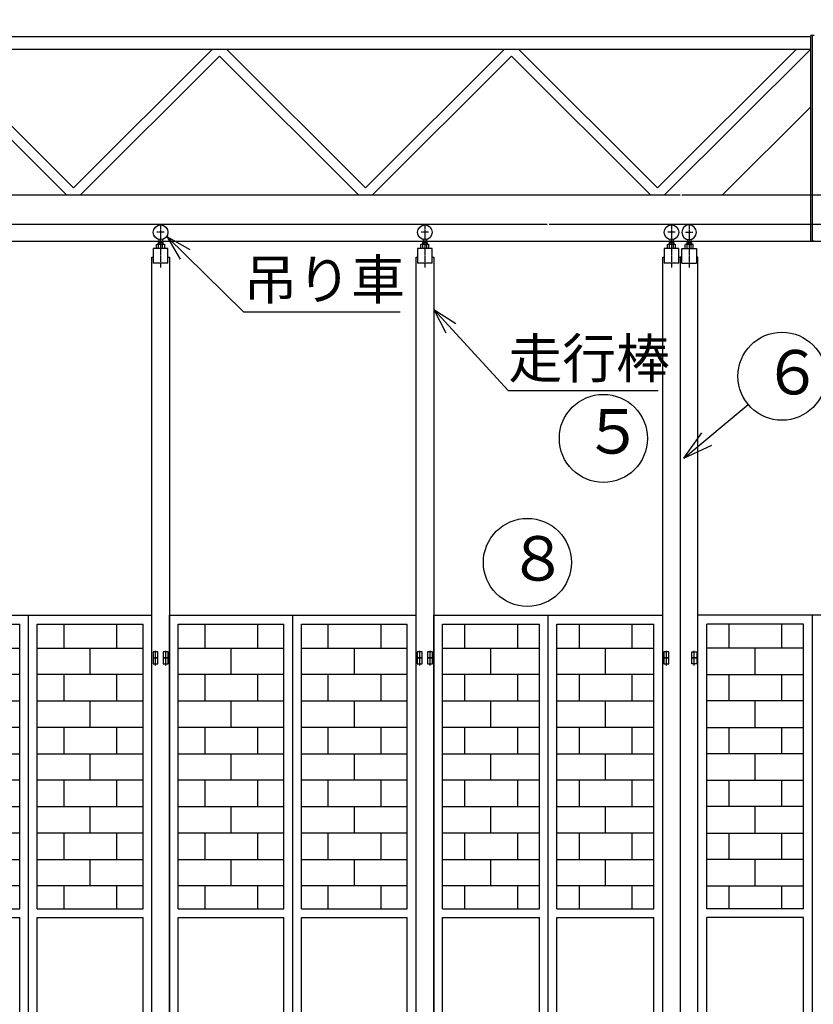
# Model space of a CAD drawing. Extents: x 668 to 24497, y -420 to 15960.
# Drawn here: x 6956 to 9659, y 9008 to 12363 of the extents above; entities that cross this region are included whole.
import ezdxf

# ---------------------------------------------------------------- set-up
doc = ezdxf.new("R2010")
doc.units = 0
doc.header["$MEASUREMENT"] = 0
doc.linetypes.add('BORDER', pattern=[22, 20, -1, 0, -1])
doc.layers.get('0').update_dxf_attribs({"linetype": 'CONTINUOUS'})
for name, color, linetype in [('LAYER0', 7, 'CONTINUOUS'), ('LAYER4', 7, 'CONTINUOUS'), ('寸法線', 7, 'CONTINUOUS'), ('ﾚｲﾔｰ1', 7, 'CONTINUOUS')]:
    doc.layers.add(name, color=color, linetype=linetype)
doc.styles.get("Standard").update_dxf_attribs({"font": 'txt', "bigfont": 'extfont'})
doc.dimstyles.new('VELDIM7', dxfattribs={"dimtxt": 254.881947, "dimasz": 121.05452, "dimexe": 167.385117, "dimexo": 0.0625, "dimgap": 0.09, "dimtad": 0, "dimdec": 3, "dimtxsty": 'STANDARD', "dimcen": 0.09, "dimdle": 418.462799, "dimazin": 3, "dimtfac": 1, "dimtdec": 4, "dimtofl": 0, "dimtmove": 0, "dimatfit": 3, "dimtolj": 1, "dimtzin": 0})

# ---------------------------------------------------------------- blocks, each defined once
blk = doc.blocks.new('CLUMP11')
at = {"layer": 'LAYER4'}
for p, q in [((7457.2, 11623.8), (7718.2, 11367.4)), ((7457.2, 11623.8), (7502.9, 11546.2)), ((7457.2, 11623.8), (7535.6, 11579.5)), ((7718.2, 11367.4), (8252.6, 11367.4))]:
    blk.add_line(p, q, dxfattribs=at)
at = {"layer": 'LAYER4', "insert": (7718.2, 11544.2), "char_height": 134.493, "width": 774.203, "attachment_point": 1}
blk.add_mtext('\\W0.8;\\fＭＳ Ｐゴシック;\\W1.0;吊り車', dxfattribs=at)
blk = doc.blocks.new('CLUMP10')
blk.add_blockref('CLUMP11', (0, 0))
blk = doc.blocks.new('CLUMP13')
at = {"layer": 'LAYER0'}
for q in [(9437.6, 11051.7), (9279.2, 10954.7), (9314, 10913)]:
    blk.add_line((9218.7, 10868.8), q, dxfattribs=at)
blk.add_circle((9552.7, 11147.8), 150, dxfattribs=at)
at = {"layer": 'LAYER0', "insert": (9485.2, 11237.1), "char_height": 151.305, "width": 290.326, "attachment_point": 1}
blk.add_mtext('\\W0.8;\\fＭＳ Ｐゴシック;\\W1.0;６', dxfattribs=at)
blk = doc.blocks.new('CLUMP12')
blk.add_blockref('CLUMP13', (0, 0))
blk = doc.blocks.new('CLUMP15')
at = {"layer": 'LAYER0'}
blk.add_circle((8944.4, 10935.9), 150, dxfattribs=at)
at = {"layer": 'LAYER4'}
for p, q in [((8366.4, 11375), (8620.6, 11099)), ((8366.4, 11375), (8442.4, 11326.9)), ((8366.4, 11375), (8408.1, 11295.3)), ((8620.6, 11099), (9130.7, 11099))]:
    blk.add_line(p, q, dxfattribs=at)
at = {"layer": 'LAYER0', "insert": (8874.8, 11035.3), "char_height": 151.305, "width": 290.326, "attachment_point": 1}
blk.add_mtext('\\W0.8;\\fＭＳ Ｐゴシック;\\W1.0;５', dxfattribs=at)
at = {"layer": 'LAYER4', "insert": (8620.6, 11275.9), "char_height": 134.493, "width": 774.203, "attachment_point": 1}
blk.add_mtext('\\W0.8;\\fＭＳ Ｐゴシック;\\W1.0;走行棒', dxfattribs=at)
blk = doc.blocks.new('CLUMP14')
blk.add_blockref('CLUMP15', (0, 0))
blk = doc.blocks.new('CLUMP17')
at = {"layer": 'LAYER0'}
blk.add_circle((8685.6, 10513.3), 150, dxfattribs=at)
at = {"layer": 'LAYER0', "insert": (8618.1, 10602.6), "char_height": 151.305, "width": 290.326, "attachment_point": 1}
blk.add_mtext('\\W0.8;\\fＭＳ Ｐゴシック;\\W1.0;８', dxfattribs=at)
blk = doc.blocks.new('CLUMP16')
blk.add_blockref('CLUMP17', (0, 0))
blk = doc.blocks.new('CLUMP173')
at = {"layer": 'ﾚｲﾔｰ1', "color": 3, "linetype": 'BORDER'}
for p, q in [((9176.4, 11667.5), (9176.4, 11518.6)), ((9188.9, 11638.3), (9163.9, 11638.3))]:
    blk.add_line(p, q, dxfattribs=at)
at = {"layer": 'ﾚｲﾔｰ1'}
for p, q in [((9170.4, 11614), (9170.4, 11598.1)), ((9182.4, 11614), (9182.4, 11598.1)), ((9201.4, 11583.3), (9151.4, 11583.3)), ((9151.4, 11583.3), (9151.4, 11533.3)), ((9201.4, 11583.3), (9151.4, 11583.3)), ((9162.5, 11583.3), (9162.5, 11596.7)), ((9186.8, 11598.1), (9166, 11598.1)), ((9168.4, 11603.8), (9168.4, 11598.1)), ((9184.4, 11603.8), (9168.4, 11603.8)), ((9169.5, 11583.3), (9169.5, 11596.7)), ((9183.3, 11583.3), (9183.3, 11596.7)), ((9184.4, 11603.8), (9184.4, 11598.1)), ((9190.3, 11583.3), (9190.3, 11596.7)), ((9201.4, 11533.3), (9201.4, 11583.3)), ((9146.4, 11553.3), (9151.4, 11553.3)), ((9146.4, 7333.3), (9146.4, 11553.3)), ((9201.4, 11553.3), (9206.4, 11553.3)), ((9206.4, 11553.3), (9206.4, 7333.3)), ((9201.4, 11533.3), (9151.4, 11533.3)), ((9150.4, 10208.3), (9150.4, 10188.3)), ((9167.4, 10208.3), (9150.4, 10208.3)), ((9167.4, 10188.3), (9167.4, 10208.3)), ((9150.4, 10188.3), (9150.4, 10168.3)), ((9167.4, 10188.3), (9150.4, 10188.3)), ((9150.4, 10188.3), (9167.4, 10188.3)), ((9150.4, 10168.3), (9167.4, 10168.3)), ((9167.4, 10168.3), (9167.4, 10188.3))]:
    blk.add_line(p, q, dxfattribs=at)
at = {"layer": 'ﾚｲﾔｰ1', "color": 2}
for p, q in [((9158.9, 10182.6), (9158.9, 10212.6)), ((9158.9, 10162.6), (9158.9, 10192.6))]:
    blk.add_line(p, q, dxfattribs=at)
at = {"layer": 'ﾚｲﾔｰ1'}
blk.add_circle((9176.4, 11638.3), 25, dxfattribs=at)
at = {"layer": 'ﾚｲﾔｰ1', "extrusion": (0, 0, -1)}
for centre, radius, start, end in [((-9166, 11593), 5.1, 46.4, 133.6), ((-9176.4, 11580.4), 17.7, 67.1, 112.9), ((-9186.8, 11593), 5.1, 46.4, 133.6)]:
    blk.add_arc(centre, radius, start, end, dxfattribs=at)
blk = doc.blocks.new('CLUMP172')
blk.add_blockref('CLUMP173', (0, 0))
blk = doc.blocks.new('CLUMP181')
at = {"layer": 'ﾚｲﾔｰ1'}
for p, q in [((8327.4, 10208.3), (8310.4, 10208.3)), ((8310.4, 10208.3), (8310.4, 10188.3)), ((8327.4, 10188.3), (8327.4, 10208.3)), ((8345.4, 10208.3), (8345.4, 10188.3)), ((8362.4, 10208.3), (8345.4, 10208.3)), ((8362.4, 10188.3), (8362.4, 10208.3)), ((8310.4, 10188.3), (8327.4, 10188.3)), ((8345.4, 10188.3), (8362.4, 10188.3))]:
    blk.add_line(p, q, dxfattribs=at)
at = {"layer": 'ﾚｲﾔｰ1', "color": 2}
for p, q in [((8318.9, 10182.6), (8318.9, 10212.6)), ((8353.9, 10182.6), (8353.9, 10212.6))]:
    blk.add_line(p, q, dxfattribs=at)
blk = doc.blocks.new('CLUMP180')
blk.add_blockref('CLUMP181', (0, 0))
blk = doc.blocks.new('CLUMP183')
at = {"layer": 'ﾚｲﾔｰ1'}
for p, q in [((8327.4, 10188.3), (8310.4, 10188.3)), ((8310.4, 10188.3), (8310.4, 10168.3)), ((8310.4, 10168.3), (8327.4, 10168.3)), ((8327.4, 10168.3), (8327.4, 10188.3)), ((8345.4, 10188.3), (8345.4, 10168.3)), ((8362.4, 10188.3), (8345.4, 10188.3)), ((8345.4, 10168.3), (8362.4, 10168.3)), ((8362.4, 10168.3), (8362.4, 10188.3))]:
    blk.add_line(p, q, dxfattribs=at)
at = {"layer": 'ﾚｲﾔｰ1', "color": 2}
for p, q in [((8318.9, 10162.6), (8318.9, 10192.6)), ((8353.9, 10162.6), (8353.9, 10192.6))]:
    blk.add_line(p, q, dxfattribs=at)
blk = doc.blocks.new('CLUMP182')
blk.add_blockref('CLUMP183', (0, 0))
blk = doc.blocks.new('CLUMP175')
at = {"layer": 'ﾚｲﾔｰ1', "color": 3, "linetype": 'BORDER'}
for p, q in [((8336.4, 11667.5), (8336.4, 11518.6)), ((8348.9, 11638.3), (8323.9, 11638.3))]:
    blk.add_line(p, q, dxfattribs=at)
at = {"layer": 'ﾚｲﾔｰ1'}
for p, q in [((8330.4, 11614), (8330.4, 11598.1)), ((8342.4, 11614), (8342.4, 11598.1)), ((8311.4, 11583.3), (8311.4, 11533.3)), ((8361.4, 11583.3), (8311.4, 11583.3)), ((8361.4, 11583.3), (8311.4, 11583.3)), ((8322.5, 11583.3), (8322.5, 11596.7)), ((8346.8, 11598.1), (8326, 11598.1)), ((8344.4, 11603.8), (8328.4, 11603.8)), ((8328.4, 11603.8), (8328.4, 11598.1)), ((8329.5, 11583.3), (8329.5, 11596.7)), ((8343.3, 11583.3), (8343.3, 11596.7)), ((8344.4, 11603.8), (8344.4, 11598.1)), ((8350.3, 11583.3), (8350.3, 11596.7)), ((8361.4, 11533.3), (8361.4, 11583.3)), ((8306.4, 11553.3), (8311.4, 11553.3)), ((8306.4, 7333.3), (8306.4, 11553.3)), ((8361.4, 11553.3), (8366.4, 11553.3)), ((8366.4, 11553.3), (8366.4, 7333.3)), ((8361.4, 11533.3), (8311.4, 11533.3))]:
    blk.add_line(p, q, dxfattribs=at)
blk.add_circle((8336.4, 11638.3), 25, dxfattribs=at)
at = {"layer": 'ﾚｲﾔｰ1', "extrusion": (0, 0, -1)}
for centre, radius, start, end in [((-8326, 11593), 5.1, 46.4, 133.6), ((-8336.4, 11580.4), 17.7, 67.1, 112.9), ((-8346.8, 11593), 5.1, 46.4, 133.6)]:
    blk.add_arc(centre, radius, start, end, dxfattribs=at)
for name in ['CLUMP180', 'CLUMP182']:
    blk.add_blockref(name, (0, 0))
blk = doc.blocks.new('CLUMP174')
blk.add_blockref('CLUMP175', (0, 0))
blk = doc.blocks.new('CLUMP171')
at = {"layer": 'LAYER0'}
for p, q in [((8366.4, 10333.3), (9146.4, 10333.3)), ((8366.4, 7333.3), (8366.4, 10333.3)), ((8756.4, 7333.3), (8756.4, 10333.3)), ((9146.4, 7333.3), (9146.4, 10333.3)), ((8396.4, 10303.3), (8726.4, 10303.3)), ((8396.4, 9333.3), (8396.4, 10303.3)), ((8471.4, 10303.3), (8471.4, 10221.3)), ((8651.4, 10303.3), (8651.4, 10221.3)), ((8726.4, 9333.3), (8726.4, 10303.3)), ((8786.4, 9333.3), (8786.4, 10303.3)), ((8786.4, 10303.3), (9116.4, 10303.3)), ((8861.4, 10303.3), (8861.4, 10221.3)), ((9041.4, 10303.3), (9041.4, 10221.3)), ((9116.4, 9333.3), (9116.4, 10303.3)), ((8396.4, 10221.3), (8726.4, 10221.3)), ((8396.4, 10131.3), (8396.4, 10221.3)), ((8561.4, 10131.3), (8561.4, 10221.3)), ((8726.4, 10131.3), (8726.4, 10221.3)), ((8786.4, 10131.3), (8786.4, 10221.3)), ((8786.4, 10221.3), (9116.4, 10221.3)), ((8951.4, 10131.3), (8951.4, 10221.3)), ((9116.4, 10131.3), (9116.4, 10221.3)), ((8726.4, 10131.3), (8396.4, 10131.3)), ((8471.4, 10131.3), (8471.4, 10041.3)), ((8651.4, 10131.3), (8651.4, 10041.3)), ((9116.4, 10131.3), (8786.4, 10131.3)), ((8861.4, 10131.3), (8861.4, 10041.3)), ((9041.4, 10131.3), (9041.4, 10041.3)), ((8396.4, 10041.3), (8726.4, 10041.3)), ((8396.4, 9951.3), (8396.4, 10041.3)), ((8561.4, 9951.3), (8561.4, 10041.3)), ((8726.4, 9951.3), (8726.4, 10041.3)), ((8786.4, 9951.3), (8786.4, 10041.3)), ((8786.4, 10041.3), (9116.4, 10041.3)), ((8951.4, 9951.3), (8951.4, 10041.3)), ((9116.4, 9951.3), (9116.4, 10041.3)), ((8726.4, 9951.3), (8396.4, 9951.3)), ((8471.4, 9951.3), (8471.4, 9861.3)), ((8651.4, 9951.3), (8651.4, 9861.3)), ((9116.4, 9951.3), (8786.4, 9951.3)), ((8861.4, 9951.3), (8861.4, 9861.3)), ((9041.4, 9951.3), (9041.4, 9861.3)), ((8396.4, 9861.3), (8726.4, 9861.3)), ((8396.4, 9771.3), (8396.4, 9861.3)), ((8561.4, 9771.3), (8561.4, 9861.3)), ((8726.4, 9771.3), (8726.4, 9861.3)), ((8786.4, 9771.3), (8786.4, 9861.3)), ((8786.4, 9861.3), (9116.4, 9861.3)), ((8951.4, 9771.3), (8951.4, 9861.3)), ((9116.4, 9771.3), (9116.4, 9861.3)), ((8726.4, 9771.3), (8396.4, 9771.3)), ((8471.4, 9771.3), (8471.4, 9681.3)), ((8651.4, 9771.3), (8651.4, 9681.3)), ((9116.4, 9771.3), (8786.4, 9771.3)), ((8861.4, 9771.3), (8861.4, 9681.3)), ((9041.4, 9771.3), (9041.4, 9681.3)), ((8396.4, 9681.3), (8726.4, 9681.3)), ((8396.4, 9591.3), (8396.4, 9681.3)), ((8561.4, 9591.3), (8561.4, 9681.3)), ((8726.4, 9591.3), (8726.4, 9681.3)), ((8786.4, 9591.3), (8786.4, 9681.3)), ((8786.4, 9681.3), (9116.4, 9681.3)), ((8951.4, 9591.3), (8951.4, 9681.3)), ((9116.4, 9591.3), (9116.4, 9681.3)), ((8726.4, 9591.3), (8396.4, 9591.3)), ((8471.4, 9591.3), (8471.4, 9501.3)), ((8651.4, 9591.3), (8651.4, 9501.3)), ((9116.4, 9591.3), (8786.4, 9591.3)), ((8861.4, 9591.3), (8861.4, 9501.3)), ((9041.4, 9591.3), (9041.4, 9501.3)), ((8396.4, 9501.3), (8726.4, 9501.3)), ((8396.4, 9411.3), (8396.4, 9501.3)), ((8561.4, 9411.3), (8561.4, 9501.3)), ((8726.4, 9411.3), (8726.4, 9501.3)), ((8786.4, 9411.3), (8786.4, 9501.3)), ((8786.4, 9501.3), (9116.4, 9501.3)), ((8951.4, 9411.3), (8951.4, 9501.3)), ((9116.4, 9411.3), (9116.4, 9501.3)), ((8726.4, 9411.3), (8396.4, 9411.3)), ((8471.4, 9411.3), (8471.4, 9333.3)), ((8651.4, 9411.3), (8651.4, 9333.3)), ((9116.4, 9411.3), (8786.4, 9411.3)), ((8861.4, 9411.3), (8861.4, 9333.3)), ((9041.4, 9411.3), (9041.4, 9333.3)), ((8396.4, 9333.3), (8726.4, 9333.3)), ((8396.4, 9333.3), (8726.4, 9333.3)), ((8786.4, 9333.3), (9116.4, 9333.3)), ((8786.4, 9333.3), (9116.4, 9333.3)), ((8396.4, 9303.3), (8726.4, 9303.3)), ((8396.4, 7363.3), (8396.4, 9303.3)), ((8726.4, 7363.3), (8726.4, 9303.3)), ((8786.4, 7363.3), (8786.4, 9303.3)), ((8786.4, 9303.3), (9116.4, 9303.3)), ((9116.4, 7363.3), (9116.4, 9303.3))]:
    blk.add_line(p, q, dxfattribs=at)
for name in ['CLUMP174', 'CLUMP172']:
    blk.add_blockref(name, (0, 0))
blk = doc.blocks.new('CLUMP170')
blk.add_blockref('CLUMP171', (0, 0))
blk = doc.blocks.new('CLUMP169')
blk.add_blockref('CLUMP170', (0, 0))
blk = doc.blocks.new('CLUMP168')
blk.add_blockref('CLUMP169', (0, 0))
blk = doc.blocks.new('CLUMP167')
blk.add_blockref('CLUMP168', (0, 0))
blk = doc.blocks.new('CLUMP166')
blk.add_blockref('CLUMP167', (0, 0))
blk = doc.blocks.new('CLUMP197')
at = {"layer": 'ﾚｲﾔｰ1', "color": 3, "linetype": 'BORDER'}
for p, q in [((9236.4, 11667.5), (9236.4, 11518.6)), ((9223.9, 11638.3), (9248.9, 11638.3))]:
    blk.add_line(p, q, dxfattribs=at)
at = {"layer": 'ﾚｲﾔｰ1'}
for p, q in [((9230.4, 11614), (9230.4, 11598.1)), ((9242.4, 11614), (9242.4, 11598.1)), ((9211.4, 11533.3), (9211.4, 11583.3)), ((9211.4, 11583.3), (9261.4, 11583.3)), ((9211.4, 11583.3), (9261.4, 11583.3)), ((9222.5, 11583.3), (9222.5, 11596.7)), ((9226, 11598.1), (9246.8, 11598.1)), ((9228.4, 11603.8), (9228.4, 11598.1)), ((9228.4, 11603.8), (9244.4, 11603.8)), ((9229.5, 11583.3), (9229.5, 11596.7)), ((9243.3, 11583.3), (9243.3, 11596.7)), ((9244.4, 11603.8), (9244.4, 11598.1)), ((9250.3, 11583.3), (9250.3, 11596.7)), ((9261.4, 11583.3), (9261.4, 11533.3)), ((9211.4, 11553.3), (9206.4, 11553.3)), ((9206.4, 11553.3), (9206.4, 7333.3)), ((9266.4, 11553.3), (9261.4, 11553.3)), ((9266.4, 7333.3), (9266.4, 11553.3)), ((9211.4, 11533.3), (9261.4, 11533.3)), ((9245.4, 10208.3), (9262.4, 10208.3)), ((9245.4, 10188.3), (9245.4, 10208.3)), ((9262.4, 10208.3), (9262.4, 10188.3)), ((9245.4, 10188.3), (9262.4, 10188.3)), ((9245.4, 10168.3), (9245.4, 10188.3)), ((9262.4, 10188.3), (9245.4, 10188.3)), ((9262.4, 10168.3), (9245.4, 10168.3)), ((9262.4, 10188.3), (9262.4, 10168.3))]:
    blk.add_line(p, q, dxfattribs=at)
at = {"layer": 'ﾚｲﾔｰ1', "color": 2}
for p, q in [((9253.9, 10182.6), (9253.9, 10212.6)), ((9253.9, 10162.6), (9253.9, 10192.6))]:
    blk.add_line(p, q, dxfattribs=at)
at = {"layer": 'ﾚｲﾔｰ1', "extrusion": (0, 0, -1)}
blk.add_circle((-9236.4, 11638.3), 25, dxfattribs=at)
at = {"layer": 'ﾚｲﾔｰ1'}
for centre, radius, start, end in [((9226, 11593), 5.1, 46.4, 133.6), ((9236.4, 11580.4), 17.7, 67.1, 112.9), ((9246.8, 11593), 5.1, 46.4, 133.6)]:
    blk.add_arc(centre, radius, start, end, dxfattribs=at)
blk = doc.blocks.new('CLUMP196')
blk.add_blockref('CLUMP197', (0, 0))
blk = doc.blocks.new('CLUMP195')
at = {"layer": 'LAYER0'}
for p, q in [((10046.4, 10333.3), (9266.4, 10333.3)), ((9266.4, 7333.3), (9266.4, 10333.3)), ((9656.4, 7333.3), (9656.4, 10333.3)), ((9296.4, 9333.3), (9296.4, 10303.3)), ((9626.4, 10303.3), (9296.4, 10303.3)), ((9371.4, 10303.3), (9371.4, 10221.3)), ((9551.4, 10303.3), (9551.4, 10221.3)), ((9626.4, 9333.3), (9626.4, 10303.3)), ((9296.4, 10131.3), (9296.4, 10221.3)), ((9626.4, 10221.3), (9296.4, 10221.3)), ((9461.4, 10131.3), (9461.4, 10221.3)), ((9626.4, 10131.3), (9626.4, 10221.3)), ((9296.4, 10131.3), (9626.4, 10131.3)), ((9371.4, 10131.3), (9371.4, 10041.3)), ((9551.4, 10131.3), (9551.4, 10041.3)), ((9626.4, 10041.3), (9296.4, 10041.3)), ((9296.4, 9951.3), (9296.4, 10041.3)), ((9461.4, 9951.3), (9461.4, 10041.3)), ((9626.4, 9951.3), (9626.4, 10041.3)), ((9296.4, 9951.3), (9626.4, 9951.3)), ((9371.4, 9951.3), (9371.4, 9861.3)), ((9551.4, 9951.3), (9551.4, 9861.3)), ((9296.4, 9771.3), (9296.4, 9861.3)), ((9626.4, 9861.3), (9296.4, 9861.3)), ((9461.4, 9771.3), (9461.4, 9861.3)), ((9626.4, 9771.3), (9626.4, 9861.3)), ((9296.4, 9771.3), (9626.4, 9771.3)), ((9371.4, 9771.3), (9371.4, 9681.3)), ((9551.4, 9771.3), (9551.4, 9681.3)), ((9626.4, 9681.3), (9296.4, 9681.3)), ((9296.4, 9591.3), (9296.4, 9681.3)), ((9461.4, 9591.3), (9461.4, 9681.3)), ((9626.4, 9591.3), (9626.4, 9681.3)), ((9296.4, 9591.3), (9626.4, 9591.3)), ((9371.4, 9591.3), (9371.4, 9501.3)), ((9551.4, 9591.3), (9551.4, 9501.3)), ((9296.4, 9411.3), (9296.4, 9501.3)), ((9626.4, 9501.3), (9296.4, 9501.3)), ((9461.4, 9411.3), (9461.4, 9501.3)), ((9626.4, 9411.3), (9626.4, 9501.3)), ((9296.4, 9411.3), (9626.4, 9411.3)), ((9371.4, 9411.3), (9371.4, 9333.3)), ((9551.4, 9411.3), (9551.4, 9333.3)), ((9626.4, 9333.3), (9296.4, 9333.3)), ((9626.4, 9333.3), (9296.4, 9333.3)), ((9296.4, 7363.3), (9296.4, 9303.3)), ((9626.4, 9303.3), (9296.4, 9303.3)), ((9626.4, 7363.3), (9626.4, 9303.3))]:
    blk.add_line(p, q, dxfattribs=at)
blk.add_blockref('CLUMP196', (0, 0))
blk = doc.blocks.new('CLUMP194')
blk.add_blockref('CLUMP195', (0, 0))
blk = doc.blocks.new('CLUMP193')
blk.add_blockref('CLUMP194', (0, 0))
blk = doc.blocks.new('CLUMP192')
blk.add_blockref('CLUMP193', (0, 0))
blk = doc.blocks.new('CLUMP191')
blk.add_blockref('CLUMP192', (0, 0))
blk = doc.blocks.new('CLUMP190')
blk.add_blockref('CLUMP191', (0, 0))
blk = doc.blocks.new('*D292')
at = {"color": 0}
for p, q in [((2906.4, 11425.8), (2906.4, 13225.3)), ((16406.4, 11365.3), (16406.4, 13225.3)), ((3027.4, 13088.2), (2906.4, 13057.9)), ((16406.4, 13057.9), (16285.3, 13088.2)), ((2906.4, 13057.9), (10193.4, 13057.9)), ((2906.4, 13057.9), (9143.9, 13057.9)), ((2906.4, 13057.9), (3324.8, 13057.9)), ((2906.4, 13057.9), (3027.4, 13027.6)), ((16406.4, 13057.9), (9143.9, 13057.9)), ((16406.4, 13057.9), (10193.4, 13057.9)), ((16406.4, 13057.9), (15987.9, 13057.9)), ((16285.3, 13027.6), (16406.4, 13057.9))]:
    blk.add_line(p, q, dxfattribs=at)
blk.add_text('13500', height=254.88, dxfattribs=at).set_placement((9293.8, 13103.9))
blk = doc.blocks.new('*D293')
at = {"color": 0}
for p, q in [((2806.4, 11765.3), (2806.4, 13557)), ((16506.4, 11765.3), (16506.4, 13557)), ((2927.4, 13419.8), (2806.4, 13389.6)), ((16506.4, 13389.6), (16385.3, 13419.8)), ((2806.4, 13389.6), (10193.3, 13389.6)), ((2806.4, 13389.6), (9143.8, 13389.6)), ((2806.4, 13389.6), (3224.8, 13389.6)), ((2806.4, 13389.6), (2927.4, 13359.3)), ((16506.4, 13389.6), (9143.8, 13389.6)), ((16506.4, 13389.6), (10193.3, 13389.6)), ((16506.4, 13389.6), (16087.9, 13389.6)), ((16385.3, 13359.3), (16506.4, 13389.6))]:
    blk.add_line(p, q, dxfattribs=at)
blk.add_text('13700', height=254.88, dxfattribs=at).set_placement((9293.7, 13435.6))
blk = doc.blocks.new('CLUMP283')
at = {"layer": 'LAYER0'}
for p, q in [((5632.8, 12305.3), (7637.1, 12305.3)), ((7637.1, 12305.3), (8631.7, 12305.3)), ((8631.7, 12305.3), (9650.4, 12305.3)), ((9650.4, 11608.3), (9650.4, 12308.3)), ((9656.4, 11608.3), (9656.4, 12308.3)), ((5662.8, 12262.6), (7637.1, 12262.6)), ((7139.8, 11789.3), (6666.6, 12262.6)), ((7139.8, 11789.3), (7613.1, 12262.6)), ((7637.1, 12262.6), (8631.7, 12262.6)), ((8134.4, 11789.3), (7661.2, 12262.6)), ((8134.4, 11789.3), (8607.7, 12262.6)), ((8631.7, 12262.6), (9650.4, 12262.6)), ((9129, 11789.3), (8655.8, 12262.6)), ((9129, 11789.3), (9602.3, 12262.6)), ((9153.1, 11765.3), (9650.4, 12262.6)), ((7115.8, 11765.3), (6642.5, 12238.5)), ((7163.9, 11765.3), (7637.1, 12238.5)), ((7637.1, 12238.5), (7637.1, 12238.6)), ((8110.4, 11765.3), (7637.1, 12238.5)), ((8158.5, 11765.3), (8631.7, 12238.5)), ((9105, 11765.3), (8631.7, 12238.5)), ((9350.4, 11765.3), (9650.4, 12065.3))]:
    blk.add_line(p, q, dxfattribs=at)
at = {"layer": 'ﾚｲﾔｰ1'}
for p, q in [((9662.4, 12308.3), (9650.4, 12308.3)), ((9662.4, 11608.3), (9650.4, 11608.3))]:
    blk.add_line(p, q, dxfattribs=at)
blk = doc.blocks.new('CLUMP282')
blk.add_blockref('CLUMP283', (0, 0))
blk = doc.blocks.new('CLUMP315')
at = {"layer": 'ﾚｲﾔｰ1'}
for p, q in [((7427.4, 10208.3), (7410.4, 10208.3)), ((7410.4, 10208.3), (7410.4, 10188.3)), ((7427.4, 10188.3), (7427.4, 10208.3)), ((7445.4, 10208.3), (7445.4, 10188.3)), ((7462.4, 10208.3), (7445.4, 10208.3)), ((7462.4, 10188.3), (7462.4, 10208.3)), ((7410.4, 10188.3), (7427.4, 10188.3)), ((7445.4, 10188.3), (7462.4, 10188.3))]:
    blk.add_line(p, q, dxfattribs=at)
at = {"layer": 'ﾚｲﾔｰ1', "color": 2}
for p, q in [((7418.9, 10182.6), (7418.9, 10212.6)), ((7453.9, 10182.6), (7453.9, 10212.6))]:
    blk.add_line(p, q, dxfattribs=at)
blk = doc.blocks.new('CLUMP314')
blk.add_blockref('CLUMP315', (0, 0))
blk = doc.blocks.new('CLUMP317')
at = {"layer": 'ﾚｲﾔｰ1'}
for p, q in [((7427.4, 10188.3), (7410.4, 10188.3)), ((7410.4, 10188.3), (7410.4, 10168.3)), ((7410.4, 10168.3), (7427.4, 10168.3)), ((7427.4, 10168.3), (7427.4, 10188.3)), ((7445.4, 10188.3), (7445.4, 10168.3)), ((7462.4, 10188.3), (7445.4, 10188.3)), ((7445.4, 10168.3), (7462.4, 10168.3)), ((7462.4, 10168.3), (7462.4, 10188.3))]:
    blk.add_line(p, q, dxfattribs=at)
at = {"layer": 'ﾚｲﾔｰ1', "color": 2}
for p, q in [((7418.9, 10162.6), (7418.9, 10192.6)), ((7453.9, 10162.6), (7453.9, 10192.6))]:
    blk.add_line(p, q, dxfattribs=at)
blk = doc.blocks.new('CLUMP316')
blk.add_blockref('CLUMP317', (0, 0))
blk = doc.blocks.new('CLUMP309')
at = {"layer": 'ﾚｲﾔｰ1', "color": 3, "linetype": 'BORDER'}
for p, q in [((7436.4, 11667.5), (7436.4, 11518.6)), ((7448.9, 11638.3), (7423.9, 11638.3))]:
    blk.add_line(p, q, dxfattribs=at)
at = {"layer": 'ﾚｲﾔｰ1'}
for p, q in [((7430.4, 11614), (7430.4, 11598.1)), ((7442.4, 11614), (7442.4, 11598.1)), ((7411.4, 11583.3), (7411.4, 11533.3)), ((7461.4, 11583.3), (7411.4, 11583.3)), ((7461.4, 11583.3), (7411.4, 11583.3)), ((7422.5, 11583.3), (7422.5, 11596.7)), ((7446.8, 11598.1), (7426, 11598.1)), ((7444.4, 11603.8), (7428.4, 11603.8)), ((7428.4, 11603.8), (7428.4, 11598.1)), ((7429.5, 11583.3), (7429.5, 11596.7)), ((7443.3, 11583.3), (7443.3, 11596.7)), ((7444.4, 11603.8), (7444.4, 11598.1)), ((7450.3, 11583.3), (7450.3, 11596.7)), ((7461.4, 11533.3), (7461.4, 11583.3)), ((7406.4, 11553.3), (7411.4, 11553.3)), ((7406.4, 7333.3), (7406.4, 11553.3)), ((7461.4, 11553.3), (7466.4, 11553.3)), ((7466.4, 11553.3), (7466.4, 7333.3)), ((7461.4, 11533.3), (7411.4, 11533.3))]:
    blk.add_line(p, q, dxfattribs=at)
blk.add_circle((7436.4, 11638.3), 25, dxfattribs=at)
at = {"layer": 'ﾚｲﾔｰ1', "extrusion": (0, 0, -1)}
for centre, radius, start, end in [((-7426, 11593), 5.1, 46.4, 133.6), ((-7436.4, 11580.4), 17.7, 67.1, 112.9), ((-7446.8, 11593), 5.1, 46.4, 133.6)]:
    blk.add_arc(centre, radius, start, end, dxfattribs=at)
for name in ['CLUMP314', 'CLUMP316']:
    blk.add_blockref(name, (0, 0))
blk = doc.blocks.new('CLUMP308')
blk.add_blockref('CLUMP309', (0, 0))
blk = doc.blocks.new('CLUMP323')
at = {"layer": 'LAYER0'}
for p, q in [((7466.4, 7333.3), (7466.4, 10333.3)), ((7466.4, 10333.3), (8306.4, 10333.3)), ((7886.4, 7333.3), (7886.4, 10333.3)), ((8306.4, 7333.3), (8306.4, 10333.3)), ((7496.4, 9333.3), (7496.4, 10303.3)), ((7496.4, 10303.3), (7856.4, 10303.3)), ((7586.4, 10303.3), (7586.4, 10221.3)), ((7766.4, 10303.3), (7766.4, 10221.3)), ((7856.4, 9333.3), (7856.4, 10303.3)), ((7916.4, 10303.3), (8276.4, 10303.3)), ((7916.4, 9333.3), (7916.4, 10303.3)), ((8006.4, 10303.3), (8006.4, 10221.3)), ((8186.4, 10303.3), (8186.4, 10221.3)), ((8276.4, 9333.3), (8276.4, 10303.3)), ((7496.4, 10221.3), (7856.4, 10221.3)), ((7496.4, 10131.3), (7496.4, 10221.3)), ((7676.4, 10131.3), (7676.4, 10221.3)), ((7856.4, 10131.3), (7856.4, 10221.3)), ((7916.4, 10221.3), (8276.4, 10221.3)), ((7916.4, 10131.3), (7916.4, 10221.3)), ((8096.4, 10131.3), (8096.4, 10221.3)), ((8276.4, 10131.3), (8276.4, 10221.3)), ((7856.4, 10131.3), (7496.4, 10131.3)), ((7586.4, 10131.3), (7586.4, 10041.3)), ((7766.4, 10131.3), (7766.4, 10041.3)), ((8276.4, 10131.3), (7916.4, 10131.3)), ((8006.4, 10131.3), (8006.4, 10041.3)), ((8186.4, 10131.3), (8186.4, 10041.3)), ((7496.4, 10041.3), (7856.4, 10041.3)), ((7496.4, 9951.3), (7496.4, 10041.3)), ((7676.4, 9951.3), (7676.4, 10041.3)), ((7856.4, 9951.3), (7856.4, 10041.3)), ((7916.4, 9951.3), (7916.4, 10041.3)), ((7916.4, 10041.3), (8276.4, 10041.3)), ((8096.4, 9951.3), (8096.4, 10041.3)), ((8276.4, 9951.3), (8276.4, 10041.3)), ((7856.4, 9951.3), (7496.4, 9951.3)), ((7586.4, 9951.3), (7586.4, 9861.3)), ((7766.4, 9951.3), (7766.4, 9861.3)), ((8276.4, 9951.3), (7916.4, 9951.3)), ((8006.4, 9951.3), (8006.4, 9861.3)), ((8186.4, 9951.3), (8186.4, 9861.3)), ((7496.4, 9861.3), (7856.4, 9861.3)), ((7496.4, 9771.3), (7496.4, 9861.3)), ((7676.4, 9771.3), (7676.4, 9861.3)), ((7856.4, 9771.3), (7856.4, 9861.3)), ((7916.4, 9861.3), (8276.4, 9861.3)), ((7916.4, 9771.3), (7916.4, 9861.3)), ((8096.4, 9771.3), (8096.4, 9861.3)), ((8276.4, 9771.3), (8276.4, 9861.3)), ((7856.4, 9771.3), (7496.4, 9771.3)), ((7586.4, 9771.3), (7586.4, 9681.3)), ((7766.4, 9771.3), (7766.4, 9681.3)), ((8276.4, 9771.3), (7916.4, 9771.3)), ((8006.4, 9771.3), (8006.4, 9681.3)), ((8186.4, 9771.3), (8186.4, 9681.3)), ((7496.4, 9591.3), (7496.4, 9681.3)), ((7496.4, 9681.3), (7856.4, 9681.3)), ((7676.4, 9591.3), (7676.4, 9681.3)), ((7856.4, 9591.3), (7856.4, 9681.3)), ((7916.4, 9591.3), (7916.4, 9681.3)), ((7916.4, 9681.3), (8276.4, 9681.3)), ((8096.4, 9591.3), (8096.4, 9681.3)), ((8276.4, 9591.3), (8276.4, 9681.3)), ((7856.4, 9591.3), (7496.4, 9591.3)), ((7586.4, 9591.3), (7586.4, 9501.3)), ((7766.4, 9591.3), (7766.4, 9501.3)), ((8276.4, 9591.3), (7916.4, 9591.3)), ((8006.4, 9591.3), (8006.4, 9501.3)), ((8186.4, 9591.3), (8186.4, 9501.3)), ((7496.4, 9411.3), (7496.4, 9501.3)), ((7496.4, 9501.3), (7856.4, 9501.3)), ((7676.4, 9411.3), (7676.4, 9501.3)), ((7856.4, 9411.3), (7856.4, 9501.3)), ((7916.4, 9411.3), (7916.4, 9501.3)), ((7916.4, 9501.3), (8276.4, 9501.3)), ((8096.4, 9411.3), (8096.4, 9501.3)), ((8276.4, 9411.3), (8276.4, 9501.3)), ((7856.4, 9411.3), (7496.4, 9411.3)), ((7586.4, 9411.3), (7586.4, 9333.3)), ((7766.4, 9411.3), (7766.4, 9333.3)), ((8276.4, 9411.3), (7916.4, 9411.3)), ((8006.4, 9411.3), (8006.4, 9333.3)), ((8186.4, 9411.3), (8186.4, 9333.3)), ((7496.4, 9333.3), (7856.4, 9333.3)), ((7496.4, 9333.3), (7856.4, 9333.3)), ((7916.4, 9333.3), (8276.4, 9333.3)), ((7916.4, 9333.3), (8276.4, 9333.3)), ((7496.4, 7363.3), (7496.4, 9303.3)), ((7496.4, 9303.3), (7856.4, 9303.3)), ((7856.4, 7363.3), (7856.4, 9303.3)), ((7916.4, 7363.3), (7916.4, 9303.3)), ((7916.4, 9303.3), (8276.4, 9303.3)), ((8276.4, 7363.3), (8276.4, 9303.3)), ((7496.4, 7363.3), (7856.4, 7363.3)), ((7916.4, 7363.3), (8276.4, 7363.3)), ((7466.4, 7333.3), (8306.4, 7333.3))]:
    blk.add_line(p, q, dxfattribs=at)
blk = doc.blocks.new('CLUMP322')
blk.add_blockref('CLUMP323', (0, 0))
blk = doc.blocks.new('CLUMP307')
for name in ['CLUMP308', 'CLUMP322']:
    blk.add_blockref(name, (0, 0))
blk = doc.blocks.new('CLUMP306')
blk.add_blockref('CLUMP307', (0, 0))
blk = doc.blocks.new('CLUMP341')
at = {"layer": 'LAYER0'}
for p, q in [((6566.4, 7333.3), (6566.4, 10333.3)), ((6566.4, 10333.3), (7406.4, 10333.3)), ((6986.4, 7333.3), (6986.4, 10333.3)), ((7406.4, 7333.3), (7406.4, 10333.3)), ((6596.4, 9333.3), (6596.4, 10303.3)), ((6596.4, 10303.3), (6956.4, 10303.3)), ((6686.4, 10303.3), (6686.4, 10221.3)), ((6866.4, 10303.3), (6866.4, 10221.3)), ((6956.4, 9333.3), (6956.4, 10303.3)), ((7016.4, 10303.3), (7376.4, 10303.3)), ((7016.4, 9333.3), (7016.4, 10303.3)), ((7106.4, 10303.3), (7106.4, 10221.3)), ((7286.4, 10303.3), (7286.4, 10221.3)), ((7376.4, 9333.3), (7376.4, 10303.3)), ((6596.4, 10221.3), (6956.4, 10221.3)), ((6596.4, 10131.3), (6596.4, 10221.3)), ((6776.4, 10131.3), (6776.4, 10221.3)), ((6956.4, 10131.3), (6956.4, 10221.3)), ((7016.4, 10221.3), (7376.4, 10221.3)), ((7016.4, 10131.3), (7016.4, 10221.3)), ((7196.4, 10131.3), (7196.4, 10221.3)), ((7376.4, 10131.3), (7376.4, 10221.3)), ((6956.4, 10131.3), (6596.4, 10131.3)), ((6686.4, 10131.3), (6686.4, 10041.3)), ((6866.4, 10131.3), (6866.4, 10041.3)), ((7376.4, 10131.3), (7016.4, 10131.3)), ((7106.4, 10131.3), (7106.4, 10041.3)), ((7286.4, 10131.3), (7286.4, 10041.3)), ((6596.4, 10041.3), (6956.4, 10041.3)), ((6596.4, 9951.3), (6596.4, 10041.3)), ((6776.4, 9951.3), (6776.4, 10041.3)), ((6956.4, 9951.3), (6956.4, 10041.3)), ((7016.4, 9951.3), (7016.4, 10041.3)), ((7016.4, 10041.3), (7376.4, 10041.3)), ((7196.4, 9951.3), (7196.4, 10041.3)), ((7376.4, 9951.3), (7376.4, 10041.3)), ((6956.4, 9951.3), (6596.4, 9951.3)), ((6686.4, 9951.3), (6686.4, 9861.3)), ((6866.4, 9951.3), (6866.4, 9861.3)), ((7376.4, 9951.3), (7016.4, 9951.3)), ((7106.4, 9951.3), (7106.4, 9861.3)), ((7286.4, 9951.3), (7286.4, 9861.3)), ((6596.4, 9861.3), (6956.4, 9861.3)), ((6596.4, 9771.3), (6596.4, 9861.3)), ((6776.4, 9771.3), (6776.4, 9861.3)), ((6956.4, 9771.3), (6956.4, 9861.3)), ((7016.4, 9861.3), (7376.4, 9861.3)), ((7016.4, 9771.3), (7016.4, 9861.3)), ((7196.4, 9771.3), (7196.4, 9861.3)), ((7376.4, 9771.3), (7376.4, 9861.3)), ((6956.4, 9771.3), (6596.4, 9771.3)), ((6686.4, 9771.3), (6686.4, 9681.3)), ((6866.4, 9771.3), (6866.4, 9681.3)), ((7376.4, 9771.3), (7016.4, 9771.3)), ((7106.4, 9771.3), (7106.4, 9681.3)), ((7286.4, 9771.3), (7286.4, 9681.3)), ((6596.4, 9591.3), (6596.4, 9681.3)), ((6596.4, 9681.3), (6956.4, 9681.3)), ((6776.4, 9591.3), (6776.4, 9681.3)), ((6956.4, 9591.3), (6956.4, 9681.3)), ((7016.4, 9591.3), (7016.4, 9681.3)), ((7016.4, 9681.3), (7376.4, 9681.3)), ((7196.4, 9591.3), (7196.4, 9681.3)), ((7376.4, 9591.3), (7376.4, 9681.3)), ((6956.4, 9591.3), (6596.4, 9591.3)), ((6686.4, 9591.3), (6686.4, 9501.3)), ((6866.4, 9591.3), (6866.4, 9501.3)), ((7376.4, 9591.3), (7016.4, 9591.3)), ((7106.4, 9591.3), (7106.4, 9501.3)), ((7286.4, 9591.3), (7286.4, 9501.3)), ((6596.4, 9411.3), (6596.4, 9501.3)), ((6596.4, 9501.3), (6956.4, 9501.3)), ((6776.4, 9411.3), (6776.4, 9501.3)), ((6956.4, 9411.3), (6956.4, 9501.3)), ((7016.4, 9411.3), (7016.4, 9501.3)), ((7016.4, 9501.3), (7376.4, 9501.3)), ((7196.4, 9411.3), (7196.4, 9501.3)), ((7376.4, 9411.3), (7376.4, 9501.3)), ((6956.4, 9411.3), (6596.4, 9411.3)), ((6686.4, 9411.3), (6686.4, 9333.3)), ((6866.4, 9411.3), (6866.4, 9333.3)), ((7376.4, 9411.3), (7016.4, 9411.3)), ((7106.4, 9411.3), (7106.4, 9333.3)), ((7286.4, 9411.3), (7286.4, 9333.3)), ((6596.4, 9333.3), (6956.4, 9333.3)), ((6596.4, 9333.3), (6956.4, 9333.3)), ((7016.4, 9333.3), (7376.4, 9333.3)), ((7016.4, 9333.3), (7376.4, 9333.3)), ((6596.4, 7363.3), (6596.4, 9303.3)), ((6596.4, 9303.3), (6956.4, 9303.3)), ((6956.4, 7363.3), (6956.4, 9303.3)), ((7016.4, 7363.3), (7016.4, 9303.3)), ((7016.4, 9303.3), (7376.4, 9303.3)), ((7376.4, 7363.3), (7376.4, 9303.3)), ((6596.4, 7363.3), (6956.4, 7363.3)), ((7016.4, 7363.3), (7376.4, 7363.3)), ((6566.4, 7333.3), (7406.4, 7333.3))]:
    blk.add_line(p, q, dxfattribs=at)
blk = doc.blocks.new('CLUMP340')
blk.add_blockref('CLUMP341', (0, 0))
blk = doc.blocks.new('CLUMP325')
blk.add_blockref('CLUMP340', (0, 0))
blk = doc.blocks.new('CLUMP324')
blk.add_blockref('CLUMP325', (0, 0))

msp = doc.modelspace()

# ---------------------------------------------------------------- linework, layer by layer
at = {"layer": 'LAYER0'}
for p, q in [((2806.3666, 11765.2797), (9205.3647, 11765.2797)), ((9211.3647, 11765.2797), (16506.3646, 11765.2797)), ((3206.3656, 11665.2807), (8753.3656, 11665.2807)), ((8759.3656, 11665.2807), (16106.3656, 11665.2807)), ((3149.3656, 11608.2807), (16163.3656, 11608.2807))]:
    msp.add_line(p, q, dxfattribs=at)

# ---------------------------------------------------------------- block references
for name in ['CLUMP282', 'CLUMP324', 'CLUMP306', 'CLUMP166', 'CLUMP190', 'CLUMP10', 'CLUMP14', 'CLUMP12', 'CLUMP16']:
    msp.add_blockref(name, (0, 0))

# ---------------------------------------------------------------- dimensions: what is measured, and where the dimension line sits
at = {"layer": '寸法線', "color": 3}
for base, p1, p2, picture, middle in [((2806.3648, 13389.5758), (2806.3648, 11765.2797), (16506.3646, 11765.2797), '*D293', (9668.5734, 13389.5758)), ((2906.3647, 13057.9088), (2906.3647, 11425.8146), (16406.3647, 11365.2795), '*D292', (9668.639, 13057.9088))]:
    dim = msp.add_linear_dim(base=base, p1=p1, p2=p2, dimstyle='VELDIM7', dxfattribs=at)
    dim.commit()
    dim.dimension.update_dxf_attribs({"geometry": picture, "text_midpoint": middle, "dimtype": 128})

doc.saveas('drawing.dxf')
